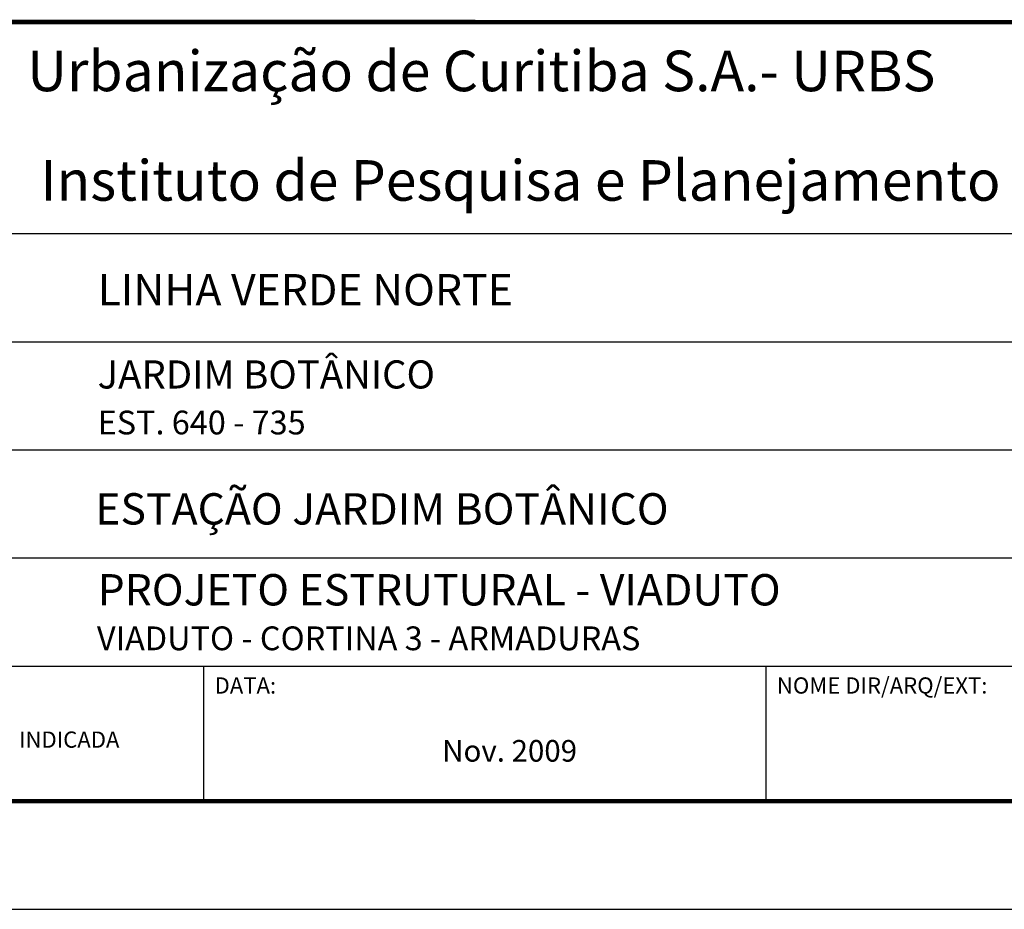
# Model space of a CAD drawing. Extents: x -3241 to 5251350, y 2149 to 1282735.
# Drawn here: x 5250494 to 5250950, y 1274030 to 1274442 of the extents above; entities that cross this region are included whole.
import ezdxf
from ezdxf.enums import TextEntityAlignment as Align

# ---------------------------------------------------------------- set-up
doc = ezdxf.new("R2010")
doc.units = 0
doc.header["$LTSCALE"] = 18
doc.header["$MEASUREMENT"] = 0
for name, color, linetype in [('01', 9, 'CONTINUOUS'), ('FORMATO', 7, 'CONTINUOUS'), ('TEXTO', 2, 'CONTINUOUS')]:
    doc.layers.add(name, color=color, linetype=linetype)
doc.styles.add('ARIAL', font='ARIAL.TTF')
doc.styles.add('REGUA80', font='ARIAL.TTF')
doc.styles.add('ROMANS', font='romans')
doc.styles.add('T15', font='romans.shx', dxfattribs={"height": 37.5})

msp = doc.modelspace()

# ---------------------------------------------------------------- linework, layer by layer
at = {"layer": '01', "const_width": 2}
for points in [[(5250424.64, 1274080.48), (5251299.64, 1274080.48), (5251299.64, 1274440.71), (5250424.64, 1274440.91)], [(5250424.64, 1274080.48), (5251299.64, 1274080.48), (5251299.64, 1274440.71), (5250424.64, 1274440.71)]]:
    msp.add_lwpolyline(points, close=True, dxfattribs=at)
at = {"layer": 'FORMATO', "color": 2}
for p, q in [((5250424.64, 1274440.71), (5251299.64, 1274440.71)), ((5250424.64, 1274342.98), (5251299.64, 1274342.98)), ((5250424.64, 1274292.98), (5251299.64, 1274292.98)), ((5250424.64, 1274242.98), (5251149.64, 1274242.98)), ((5250424.64, 1274192.98), (5251149.64, 1274192.98)), ((5250424.64, 1274142.98), (5251299.64, 1274142.98)), ((5250579.64, 1274080.48), (5250579.64, 1274142.98)), ((5250839.64, 1274080.48), (5250839.64, 1274142.98))]:
    msp.add_line(p, q, dxfattribs=at)
at = {"layer": 'TEXTO'}
for p, q in [((5245529.65, 1274080.48), (5251299.64, 1274080.48)), ((5245404.65, 1274030.48), (5251349.64, 1274030.48))]:
    msp.add_line(p, q, dxfattribs=at)

# ---------------------------------------------------------------- texts
at = {"layer": '01', "style": 'ARIAL'}
for s, p in [('Urbanização de Curitiba S.A.- URBS', (5250497.91, 1274418.21)), ('Instituto de Pesquisa e Planejamento Urbano de Curitiba - IPPUC', (5250504.02, 1274367.57))]:
    msp.add_text(s, height=18.7499, dxfattribs=at).set_placement(p, align=Align.MIDDLE_LEFT)
at = {"layer": 'FORMATO', "color": 7, "style": 'REGUA80'}
for s, p in [('LINHA VERDE NORTE', (5250530.5, 1274309.76)), ('ESTAÇÃO JARDIM BOTÂNICO', (5250529.43, 1274208.43)), ('PROJETO ESTRUTURAL - VIADUTO', (5250530.5, 1274171))]:
    msp.add_text(s, height=14.5, dxfattribs=at).set_placement(p)
at = {"layer": 'FORMATO', "color": 2}
for s, height, style, p in [('JARDIM BOTÂNICO', 13, 'ARIAL', (5250530.5, 1274271.34)), ('EST. 640 - 735', 11, 'ROMANS', (5250530.5, 1274250.11)), ('VIADUTO - CORTINA 3 - ARMADURAS', 11, 'ROMANS', (5250530.19, 1274150.3)), ('DATA:', 7.5, 'T15', (5250584.6, 1274130.24)), ('NOME DIR/ARQ/EXT:', 7.5, 'T15', (5250844.6, 1274130.24)), ('INDICADA', 7.5, 'T15', (5250494.16, 1274105.21)), ('Nov. 2009', 10, 'ROMANS', (5250689.83, 1274098.77))]:
    msp.add_text(s, height=height, dxfattribs=dict(at, style=style)).set_placement(p)

doc.saveas('drawing.dxf')
